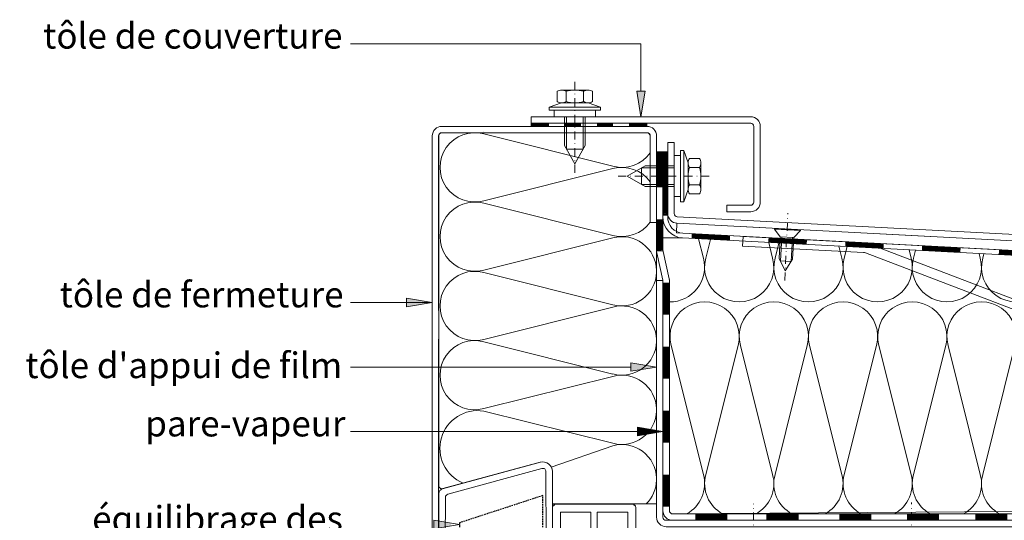
# Model space of a CAD drawing. Units: millimetres. Extents: x 1222 to 1992, y 503 to 823.
# Drawn here: x 1222 to 1530, y 667 to 823 of the extents above; entities that cross this region are included whole.
import ezdxf

# ---------------------------------------------------------------- set-up
doc = ezdxf.new("R2010")
doc.units = ezdxf.units.MM
doc.linetypes.add('DASHED', pattern=[0.75, 0.5, -0.25])
doc.linetypes.add('Strichpunkt', pattern=[25.4, 12.7, -6.35, 0, -6.35])
doc.layers.get('0').update_dxf_attribs({"plot": 0})
for name, color, linetype, lineweight in [('SX-0-1-Pfeile', 7, 'DASHED', 25), ('SX-0-1-Text_allg.', 7, 'Continuous', 13), ('SX-0-1-Text_frz.', 3, 'Continuous', 13), ('SX-0-1-Text_Pfeile', 7, 'Continuous', 18), ('SX-0-Achsen', 7, 'Strichpunkt', 18), ('SX-Blech_Kontur', 7, 'Continuous', 18), ('SX-Dämmung_Kontur', 7, 'Continuous', 13), ('SX-Dämmung_Schraffur', 7, 'Continuous', 5), ('SX-Folie_Kontur', 7, 'Continuous', 13), ('SX-Füllstab_Kontur', 7, 'Continuous', 13), ('SX-Füllstab_Schraffur', 7, 'Continuous', 5), ('SX-Schraube', 1, 'Continuous', 9)]:
    doc.layers.add(name, color=color, linetype=linetype, lineweight=lineweight)
doc.styles.add('BEMSTIL1', font='arial.ttf')

# ---------------------------------------------------------------- blocks, each defined once
blk = doc.blocks.new('z0062')
at = {"layer": 'SX-Füllstab_Kontur'}
for p, q in [((-11, 1), (-11, 25)), ((10, 26), (-10, 26)), ((11, 1), (11, 25)), ((8.5, 23.5), (-8.5, 23.5)), ((-8.5, 14), (-8.5, 23.5)), ((8.5, 14), (8.5, 23.5)), ((8.5, 14), (-8.5, 14)), ((8.5, 12), (-8.5, 12)), ((-8.5, 2.5), (-8.5, 12)), ((8.5, 2.5), (8.5, 12)), ((10, 0), (-10, 0)), ((8.5, 2.5), (-8.5, 2.5))]:
    blk.add_line(p, q, dxfattribs=at)
for centre, start, end in [((-10, 25), 90, 180), ((10, 25), 0, 90), ((-10, 1), 180, 270), ((10, 1), 270, 0)]:
    blk.add_arc(centre, 1, start, end, dxfattribs=at)
blk = doc.blocks.new('Schraube 1')
at = {"layer": 'SX-Schraube'}
for p, q in [((609.66, 415.12), (609.66, 411.92)), ((611.04, 415.52), (619.29, 415.52)), ((612.41, 415.12), (612.41, 411.92)), ((617.91, 415.12), (617.91, 411.92)), ((620.66, 415.12), (620.66, 411.92)), ((607.16, 410.18), (611.04, 411.52)), ((607.16, 410.18), (607.16, 409.18)), ((607.16, 410.18), (615.16, 410.18)), ((607.16, 409.18), (608.76, 409.18)), ((608.76, 409.18), (615.16, 409.18)), ((608.76, 407.18), (608.76, 409.18)), ((615.16, 411.52), (611.04, 411.52)), ((615.16, 411.52), (619.29, 411.52)), ((623.16, 410.18), (615.16, 410.18)), ((621.56, 409.18), (615.16, 409.18)), ((623.16, 410.18), (619.29, 411.52)), ((621.56, 407.18), (621.56, 409.18)), ((623.16, 409.18), (621.56, 409.18)), ((623.16, 410.18), (623.16, 409.18)), ((608.76, 407.18), (611.91, 407.18)), ((611.91, 407.18), (615.16, 407.18)), ((611.91, 407.18), (611.91, 398.15)), ((612.56, 407.18), (612.56, 397.02)), ((618.41, 407.18), (615.16, 407.18)), ((617.76, 407.18), (617.76, 397.02)), ((621.56, 407.18), (618.41, 407.18)), ((618.41, 407.18), (618.41, 398.15)), ((611.91, 398.15), (615.16, 392.52)), ((617.76, 397.02), (612.56, 397.02)), ((618.41, 398.15), (615.16, 392.52))]:
    blk.add_line(p, q, dxfattribs=at)
for centre, radius, start, end in [((611.04, 412.95), 2.56, 90, 122.4404), ((611.04, 412.95), 2.56, 57.5596, 90), ((615.16, 405.86), 9.65, 73.4482, 106.5518), ((619.29, 412.95), 2.56, 90, 122.4404), ((619.29, 412.95), 2.56, 57.5596, 90), ((611.04, 414.08), 2.56, 237.5596, 270), ((611.04, 414.08), 2.56, 270, 302.4404), ((615.16, 421.17), 9.65, 253.4482, 286.5518), ((619.29, 414.08), 2.56, 237.5596, 270), ((619.29, 414.08), 2.56, 270, 302.4404)]:
    blk.add_arc(centre, radius, start, end, dxfattribs=at)
blk = doc.blocks.new('Schraube_2')
at = {"layer": 'SX-Schraube'}
for p, q in [((648.16, 396.63), (648.16, 395.03)), ((649.16, 396.63), (648.16, 396.63)), ((649.16, 396.63), (650.5, 392.75)), ((649.16, 396.63), (649.16, 388.63)), ((646.16, 395.03), (646.16, 391.88)), ((646.16, 395.03), (648.16, 395.03)), ((648.16, 395.03), (648.16, 388.63)), ((654.1, 394.13), (650.9, 394.13)), ((637.12, 391.88), (631.5, 388.63)), ((636, 386.03), (636, 391.23)), ((646.16, 391.23), (636, 391.23)), ((646.16, 391.88), (637.12, 391.88)), ((646.16, 391.88), (646.16, 388.63)), ((650.5, 388.63), (650.5, 392.75)), ((654.1, 391.38), (650.9, 391.38)), ((654.5, 392.75), (654.5, 384.5)), ((637.12, 385.38), (631.5, 388.63)), ((646.16, 385.38), (646.16, 388.63)), ((648.16, 382.23), (648.16, 388.63)), ((649.16, 380.63), (649.16, 388.63)), ((650.5, 388.63), (650.5, 384.5)), ((646.16, 386.03), (636, 386.03)), ((646.16, 385.38), (637.12, 385.38)), ((646.16, 382.23), (646.16, 385.38)), ((649.16, 380.63), (650.5, 384.5)), ((654.1, 385.88), (650.9, 385.88)), ((646.16, 382.23), (648.16, 382.23)), ((648.16, 380.63), (648.16, 382.23)), ((654.1, 383.13), (650.9, 383.13)), ((649.16, 380.63), (648.16, 380.63))]:
    blk.add_line(p, q, dxfattribs=at)
for centre, radius, start, end in [((653.06, 392.75), 2.56, 147.5596, 180), ((651.93, 392.75), 2.56, 0, 32.4404), ((653.06, 392.75), 2.56, 180, 212.4404), ((660.15, 388.63), 9.65, 163.4482, 196.5518), ((651.93, 392.75), 2.56, 327.5596, 0), ((644.84, 388.63), 9.65, 343.4482, 16.5518), ((653.06, 384.5), 2.56, 147.5596, 180), ((653.06, 384.5), 2.56, 180, 212.4404), ((651.93, 384.5), 2.56, 0, 32.4404), ((651.93, 384.5), 2.56, 327.5596, 0)]:
    blk.add_arc(centre, radius, start, end, dxfattribs=at)
blk = doc.blocks.new('Schraube_3')
at = {"layer": 'SX-Schraube'}
for p, q in [((677.46, 372.26), (677.46, 372.08)), ((677.46, 372.26), (681.51, 372.04)), ((677.46, 372.08), (679.28, 369.66)), ((677.46, 372.08), (681.5, 371.87)), ((685.54, 371.66), (681.5, 371.87)), ((685.55, 371.83), (681.51, 372.04)), ((685.55, 371.83), (685.54, 371.66)), ((678.93, 362.93), (679.28, 369.66)), ((679.28, 369.66), (683.48, 369.44)), ((679.7, 369.63), (679.31, 362.16)), ((683.06, 369.46), (682.66, 361.98)), ((683.12, 362.71), (683.48, 369.44)), ((685.54, 371.66), (683.48, 369.44)), ((678.93, 362.93), (680.83, 359.06)), ((683.12, 362.71), (680.83, 359.06)), ((682.66, 361.98), (679.31, 362.16))]:
    blk.add_line(p, q, dxfattribs=at)
blk = doc.blocks.new('_ClosedBlank')
at = {"color": 0, "linetype": 'ByBlock', "lineweight": -2}
for p, q in [((-1, 0.167), (0, 0)), ((-1, 0.167), (-1, -0.167)), ((0, 0), (-1, -0.167))]:
    blk.add_line(p, q, dxfattribs=at)
blk = doc.blocks.new('dä2')
at = {"layer": 'SX-Dämmung_Schraffur'}
for points in [[(12511.64, 369.07), (12513.15, 363), (12513.15, 363, -0.499436), (12502.54, 349.38)], [(12533.53, 367.92), (12534.75, 363), (12534.75, 363, -1.306729), (12513.9, 363), (12515.37, 368.87)], [(12555.42, 366.76), (12556.35, 363), (12556.35, 363, -1.306729), (12535.5, 363), (12536.69, 367.75)], [(12577.3, 365.61), (12577.95, 363), (12577.95, 363, -1.306729), (12557.1, 363), (12558.01, 366.63)], [(12599.19, 364.46), (12599.55, 363), (12599.55, 363, -1.306729), (12578.7, 363), (12579.33, 365.5)], [(12621.08, 363.31), (12621.15, 363), (12621.15, 363, -1.306729), (12600.3, 363), (12600.65, 364.38)], [(12519.18, 283.18, -0.347656), (12513.9, 295.5), (12523.95, 335.76), (12523.95, 335.76, 1.306729), (12503.1, 335.76), (12513.15, 295.5), (12513.15, 295.5, -0.347656), (12507.88, 283.18)], [(12540.78, 283.18, -0.347654), (12535.5, 295.5), (12545.55, 335.76), (12545.55, 335.76, 1.306729), (12524.7, 335.76), (12534.75, 295.5), (12534.75, 295.5, -0.347655), (12529.48, 283.18)], [(12562.38, 283.18, -0.347653), (12557.1, 295.5), (12567.15, 335.76), (12567.15, 335.76, 1.306729), (12546.3, 335.76), (12556.35, 295.5), (12556.35, 295.5, -0.347654), (12551.08, 283.18)], [(12583.98, 283.18, -0.347651), (12578.7, 295.5), (12588.75, 335.76), (12588.75, 335.76, 1.306729), (12567.9, 335.76), (12577.95, 295.5), (12577.95, 295.5, -0.347652), (12572.68, 283.18)], [(12605.58, 283.18, -0.34765), (12600.3, 295.5), (12610.35, 335.76), (12610.35, 335.76, 1.306729), (12589.5, 335.76), (12599.55, 295.5), (12599.55, 295.5, -0.347651), (12594.28, 283.18)], [(12502.54, 336.56, 0.094209), (12502.54, 340.6)]]:
    blk.add_lwpolyline(points, format="xyb", dxfattribs=at)
blk = doc.blocks.new('Dämmung2')
at = {"layer": 'SX-Dämmung_Kontur'}
blk.add_lwpolyline([(1719.15, 667.21), (1814.15, 667.2), (1814.07, 729.67, 0.398554), (1809.34, 734.65), (1429.28, 754.66), (1423.15, 754.66), (1423.15, 750.66), (1423.17, 750.44), (1425.07, 741.93), (1425.15, 741.28), (1425.15, 669.51, 0.414214), (1426.15, 668.51), (1562.78, 669.51), (1700.73, 669.51), (1700.73, 667.51), (1702.26, 667.21)], format="xyb", close=True, dxfattribs=at)
at = {"layer": 'SX-Dämmung_Schraffur'}
blk.add_blockref('dä2', (-11077.39, 385.33), dxfattribs=at)
blk = doc.blocks.new('Dämmung34')
at = {"layer": 'SX-0-1-Text_allg.'}
blk.add_line((1526.15, 810.31), (1526.16, 820.36), dxfattribs=at)
at = {"layer": 'SX-Dämmung_Kontur'}
for points in [[(1490.67, 816.09), (1490.64, 925.21, -0.414214), (1491.64, 926.21), (1555.62, 926.21, -0.414214), (1556.62, 925.21), (1556.62, 898.21), (1558.62, 898.21)], [(1526.16, 820.41, 0.494055), (1522.33, 823.34)], [(1522.33, 823.34), (1491.91, 815.12, -0.488828), (1490.67, 816.09)]]:
    blk.add_lwpolyline(points, format="xyb", dxfattribs=at)
blk.add_lwpolyline([(1558.65, 898.21), (1558.65, 810.31), (1526.15, 810.31)], dxfattribs=at)
at = {"layer": 'SX-Dämmung_Schraffur'}
for p, q in [((1504.7, 925.84), (1545.01, 915.78)), ((1545.01, 915.78), (1545.01, 915.78)), ((1545.01, 915.02), (1504.7, 904.96)), ((1504.7, 904.96), (1504.7, 904.96)), ((1504.7, 904.21), (1545.01, 894.15)), ((1545.01, 894.15), (1545.01, 894.15)), ((1545.01, 893.4), (1504.7, 883.33)), ((1504.7, 883.33), (1504.7, 883.33)), ((1504.7, 882.58), (1545.01, 872.52)), ((1545.01, 872.52), (1545.01, 872.52)), ((1545.01, 871.77), (1504.7, 861.7)), ((1504.7, 861.7), (1504.7, 861.7)), ((1504.7, 860.95), (1545.01, 850.89)), ((1545.01, 850.14), (1504.7, 840.07)), ((1545.01, 850.89), (1545.01, 850.89)), ((1504.7, 840.07), (1504.7, 840.07)), ((1504.7, 839.32), (1545.01, 829.26)), ((1545.01, 828.51), (1525.77, 821.84)), ((1545.01, 829.26), (1545.01, 829.26))]:
    blk.add_line(p, q, dxfattribs=at)
for centre, radius, start, end in [((1501.88, 915.4), 10.81, 74.8516, 285.1487), ((1547.84, 926.21), 10.81, 254.8516, 324.5527), ((1547.84, 904.59), 10.81, 35.4479, 105.1487), ((1501.88, 893.77), 10.81, 74.8516, 285.1487), ((1547.84, 904.59), 10.81, 254.8516, 324.5521), ((1547.84, 882.96), 10.81, 1.6714, 105.1487), ((1501.88, 872.14), 10.81, 74.8516, 285.1487), ((1547.84, 882.96), 10.81, 254.8516, 358.3286), ((1547.84, 861.33), 10.81, 1.6831, 105.1487), ((1501.88, 850.51), 10.81, 74.8516, 285.1487), ((1547.84, 861.33), 10.81, 254.8516, 358.3169), ((1547.84, 839.7), 10.81, 1.6948, 105.1487), ((1502.82, 827.69), 11.78, 80.7733, 247.1744), ((1547.84, 839.7), 10.81, 254.8516, 358.3052), ((1547.84, 818.07), 10.81, 1.7063, 105.1487), ((1547.84, 818.07), 10.81, 314.1775, 358.2937)]:
    blk.add_arc(centre, radius, start, end, dxfattribs=at)
blk = doc.blocks.new('Blech2')
at = {"layer": 'SX-Blech_Kontur'}
for p, q in [((1355.79, 983), (1419.77, 983)), ((1355.79, 981), (1419.77, 981)), ((1352.77, 846.98), (1352.78, 980.03)), ((1354.77, 846.98), (1354.79, 980)), ((1422.77, 980), (1422.77, 953)), ((1386.5, 878.14), (1355.96, 869.81)), ((1387.01, 876.2), (1357.6, 868.15)), ((1388.27, 843), (1388.26, 875.23)), ((1390.27, 843), (1390.26, 875.23)), ((1354.85, 846.98), (1354.86, 868.36)), ((1356.85, 847), (1356.86, 867.19)), ((1354.77, 846.98), (1354.85, 846.98)), ((1394.77, 843), (1396.77, 843))]:
    blk.add_line(p, q, dxfattribs=at)
for centre, radius, start, end in [((1355.79, 980), 3, 90, 180), ((1355.79, 980), 1, 90, 180), ((1419.77, 980), 3, 0, 90), ((1387.26, 875.23), 3.01, 0.0675, 105.9779), ((1387.26, 875.23), 1, 360, 106.1283), ((1356.36, 868.36), 1.5, 105.2541, 179.9766), ((1357.86, 867.18), 1, 105.3021, 179.9699), ((1354.81, 847), 2.04, 180, 0)]:
    blk.add_arc(centre, radius, start, end, dxfattribs=at)
at = {"layer": 'SX-Dämmung_Schraffur'}
for p, q in [((1419.8, 981), (1355.79, 981)), ((1420.8, 953), (1420.8, 980)), ((1422.8, 953), (1420.8, 953))]:
    blk.add_line(p, q, dxfattribs=at)
for centre, start, end in [((1355.79, 980), 90, 180), ((1419.8, 980), 0, 90)]:
    blk.add_arc(centre, 1, start, end, dxfattribs=at)
blk = doc.blocks.new('Folie')
at = {"layer": 'SX-Folie_Kontur'}
for points, const_width in [([(1382.04, 790.01), (1387.59, 790.01)], 1), ([(1392.59, 790.01), (1397.59, 790.01)], 1), ([(1402.59, 790.01), (1407.59, 790.01)], 1), ([(1412.59, 790.01), (1418.15, 790.01)], 1), ([(1422.15, 781.51), (1422.15, 770.51)], 2), ([(1432.08, 755.26), (1444.07, 754.63)], 1.5), ([(1456.05, 754), (1468.03, 753.37)], 1.5), ([(1480.02, 752.74), (1492, 752.11)], 1.5), ([(1503.98, 751.48), (1515.97, 750.85)], 1.5), ([(1527.95, 750.21), (1539.93, 749.58)], 1.5), ([(1424.15, 740.73), (1424.15, 730.73)], 2), ([(1424.15, 720.73), (1424.15, 710.73)], 2), ([(1424.15, 700.73), (1424.15, 690.73)], 2), ([(1424.15, 680.73), (1424.15, 670.73)], 2), ([(1433.27, 667.51), (1443.27, 667.51)], 2), ([(1455.43, 667.51), (1465.43, 667.51)], 2), ([(1478.2, 667.51), (1488.2, 667.51)], 2), ([(1499.28, 667.51), (1509.28, 667.51)], 2), ([(1520.62, 667.51), (1530.62, 667.51)], 2)]:
    blk.add_lwpolyline(points, dxfattribs=dict(at, const_width=const_width))
blk.add_lwpolyline([(1418.15, 790.51), (1382.04, 790.51), (1382.04, 789.51), (1418.15, 789.51)], close=True, dxfattribs=at)
for points in [[(1541.07, 668.51), (1426.15, 668.51, -0.414214), (1425.15, 669.51), (1425.15, 741.28, 0.055089), (1425.07, 741.93), (1423.17, 750.44, -0.055089), (1423.15, 750.66), (1423.15, 781.51), (1421.15, 781.51), (1421.15, 750.66, 0.055089), (1421.22, 750), (1423.12, 741.49, -0.055089), (1423.15, 741.28), (1423.15, 669.51, 0.414214), (1426.15, 666.51), (1541.07, 666.51, 0.145272)], [(1423.14, 781.51), (1423.14, 762.21), (1423.12, 761.32, 0.4067), (1429.28, 754.66), (1809.34, 734.65, -0.398554), (1814.07, 729.67), (1814.15, 667.21, -0.000293), (1814.15, 667.2), (1814.15, 616.34), (1815.65, 616.34), (1815.65, 667.2, 0.000293), (1815.65, 667.21), (1815.57, 729.67, 0.398554), (1809.41, 736.15), (1429.36, 756.15, -0.4067), (1424.62, 761.28), (1424.64, 762.17, 0.006717), (1424.65, 762.34), (1424.65, 781.51), (1423.15, 781.51)]]:
    blk.add_lwpolyline(points, format="xyb", dxfattribs=at)
for points, const_width in [([(1423.9, 781.51), (1423.9, 762.34, -0.006717), (1423.89, 762.19), (1423.88, 761.65)], 1.5), ([(1422.15, 760.51), (1422.15, 750.66, 0.017722), (1422.15, 750.51)], 2)]:
    blk.add_lwpolyline(points, format="xyb", dxfattribs=dict(at, const_width=const_width))
blk.add_arc((1418.15, 762.34), 5, 358.4607, 0, dxfattribs=at)

msp = doc.modelspace()

# ---------------------------------------------------------------- hatches: boundary and pattern name
at = {"layer": 'SX-0-1-Text_Pfeile'}
h = msp.add_hatch(color=256, dxfattribs=at)
h.dxf.hatch_style = 1
h.paths.add_polyline_path([(1414.94, 800.48), (1416.27, 792.51), (1416.28, 792.51), (1417.61, 800.48)])
h = msp.add_hatch(color=256, dxfattribs=at)
h.dxf.hatch_style = 1
h.paths.add_polyline_path([(1351.16, 734.51), (1343.16, 735.85), (1343.16, 733.18)])
h = msp.add_hatch(color=256, dxfattribs=at)
h.dxf.hatch_style = 1
h.paths.add_polyline_path([(1421.15, 714.37), (1413.15, 715.7), (1413.15, 713.03)])
h = msp.add_hatch(color=256, dxfattribs=at)
h.dxf.hatch_style = 1
h.paths.add_polyline_path([(1418.48, 695), (1415.15, 695.56), (1415.15, 692.89), (1416.97, 693.2, 0.05458)])
h = msp.add_hatch(color=256, dxfattribs=at)
h.dxf.hatch_style = 1
h.paths.add_polyline_path([(1420.29, 694.7), (1418.48, 695, -0.05458), (1416.97, 693.2), (1420.29, 693.75)])
h = msp.add_hatch(color=256, dxfattribs=at)
h.dxf.hatch_style = 1
h.paths.add_polyline_path([(1422.29, 694.37), (1420.29, 694.7), (1420.29, 693.75), (1422.29, 694.08)])
h = msp.add_hatch(color=256, dxfattribs=at)
h.dxf.hatch_style = 1
h.paths.add_polyline_path([(1351.63, 666.56), (1351.63, 663.89), (1356.99, 664.78), (1356.99, 665.66)])
at = {"layer": 'SX-Füllstab_Schraffur'}
h = msp.add_hatch(dxfattribs=at)
h.set_pattern_fill('ANSI37', color=256, scale=0.3, style=0)
h.set_pattern_definition([(45, (773.9844, 385.3276), (-0.6735192, 0.6735192), []), (135, (773.9844, 385.3276), (-0.6735192, -0.6735192), [])])
edge = h.paths.add_edge_path()
edge.add_line((1389.65, 649.51), (1413.65, 649.51))
edge = h.paths.add_edge_path()
edge.add_line((1389.65, 671.51), (1413.65, 671.51))
edge = h.paths.add_edge_path()
edge.add_line((1400.65, 652.01), (1400.65, 669.01))
edge = h.paths.add_edge_path()
edge.add_line((1388.65, 650.51), (1388.65, 670.51))
edge = h.paths.add_edge_path()
edge.add_line((1391.15, 652.01), (1391.15, 669.01))
edge = h.paths.add_edge_path()
edge.add_line((1402.65, 652.01), (1402.65, 669.01))
edge = h.paths.add_edge_path()
edge.add_line((1412.15, 652.01), (1412.15, 669.01))
edge = h.paths.add_edge_path()
edge.add_line((1391.15, 669.01), (1400.65, 669.01))
edge = h.paths.add_edge_path()
edge.add_arc((1389.65, 670.51), 1, 90, 180)
edge = h.paths.add_edge_path()
edge.add_line((1402.65, 669.01), (1412.15, 669.01))
edge = h.paths.add_edge_path()
edge.add_line((1391.15, 652.01), (1400.65, 652.01))
edge = h.paths.add_edge_path()
edge.add_arc((1389.65, 650.51), 1, 180, 270)
edge = h.paths.add_edge_path()
edge.add_line((1402.65, 652.01), (1412.15, 652.01))
edge = h.paths.add_edge_path()
edge.add_line((1414.65, 650.51), (1414.65, 670.51))
edge = h.paths.add_edge_path()
edge.add_arc((1413.65, 670.51), 1, 0, 90)
edge = h.paths.add_edge_path()
edge.add_arc((1413.65, 650.51), 1, 270, 360)

# ---------------------------------------------------------------- linework, layer by layer
at = {"layer": 'SX-0-1-Pfeile', "color": 1}
msp.add_lwpolyline([(1411.76, 623.09), (1385.61, 623.09), (1385.61, 674.23), (1359.63, 665.7), (1359.63, 665.7), (1359.63, 645), (1332.61, 638.23)], dxfattribs=at)
at = {"layer": 'SX-0-1-Text_Pfeile'}
for points in [[(1416.27, 800.48), (1416.27, 815.31), (1325.67, 815.31)], [(1351.16, 734.51), (1325.67, 734.51)], [(1413.15, 714.37), (1325.67, 714.37)], [(1415.15, 694.23), (1325.67, 694.23)]]:
    msp.add_lwpolyline(points, dxfattribs=at)
at = {"layer": 'SX-0-Achsen', "ltscale": 0.2}
for p, q in [((1395.65, 803.45), (1395.65, 774.85)), ((1437.58, 773.95), (1408.98, 773.95)), ((1461.16, 741.39), (1462.1, 762.45)), ((1451.45, 645.69), (1451.39, 671.7)), ((1500.71, 645.69), (1500.66, 672.05))]:
    msp.add_line(p, q, dxfattribs=at)
at = {"layer": 'SX-Blech_Kontur'}
for points in [[(1450.51, 762.87, 0.414214), (1453.51, 765.87), (1453.51, 789.51, 0.414214), (1450.51, 792.51), (1382.04, 792.51), (1382.04, 790.51), (1450.51, 790.51, -0.414214), (1451.51, 789.51), (1451.51, 765.87, -0.414214), (1450.51, 764.87), (1443.03, 764.87), (1443.03, 762.87)], [(1850.41, 586.36, 0.682292), (1852.15, 587.04), (1852.15, 736.05, 0.39896), (1851.2, 737.05), (1427.49, 759.26, -0.39896), (1424.65, 762.25), (1424.65, 784.51), (1426.65, 784.51), (1426.65, 762.25, 0.39896), (1427.59, 761.26), (1851.3, 739.05, -0.39896), (1854.15, 736.05), (1854.15, 587.04, -0.682292), (1848.94, 585), (1826.95, 608.77), (1828.41, 610.13)], [(1427.49, 759.26), (1847.41, 737.25, -0.39896), (1852.15, 732.26), (1852.15, 589.04), (1849.15, 589.04), (1849.15, 732.26, 0.39896), (1847.25, 734.26), (1427.33, 756.26)], [(1696.38, 723.08, -0.194819), (1694.99, 722.51), (1567.05, 722.51, -0.09146), (1566.33, 722.64), (1487.39, 752.79, 0.078275), (1485.87, 753.12), (1448.16, 755.09), (1448, 752.1), (1485.71, 750.12, -0.078275), (1486.32, 749.99), (1565.26, 719.84, 0.09146), (1567.05, 719.51), (1694.99, 719.51, 0.194819), (1698.47, 720.92), (1715.51, 737.44, -0.208442), (1717.01, 738), (1770.93, 735.17), (1771.09, 738.17), (1717.17, 740.99, 0.208442), (1713.42, 739.59)], [(1421.15, 741.39), (1423.15, 741.39), (1423.15, 667.51, 0.414214), (1424.15, 666.51), (1543.15, 666.51, -0.414214), (1546.15, 663.51), (1546.15, 652.51), (1544.15, 652.51), (1544.15, 663.51, 0.414214), (1543.15, 664.51), (1424.15, 664.51, -0.414214), (1421.15, 667.51)]]:
    msp.add_lwpolyline(points, format="xyb", close=True, dxfattribs=at)
at = {"layer": 'SX-Dämmung_Schraffur'}
for p, q in [((1367.2, 787.89), (1367.2, 787.89)), ((1421.15, 759.51), (1419.15, 759.51)), ((1421.15, 671.61), (1421.15, 759.51)), ((1407.51, 712.19), (1407.51, 712.19)), ((1388.65, 672.01), (1388.65, 671.61))]:
    msp.add_line(p, q, dxfattribs=at)

# ---------------------------------------------------------------- block references
at = {"layer": 'SX-0-1-Text_Pfeile', "xscale": 8, "yscale": 8, "zscale": 8}
for p, rotation in [((1416.27, 792.48), 270), ((1351.16, 734.51), 0.002077060889595814)]:
    msp.add_blockref('_ClosedBlank', p, dxfattribs=dict(at, rotation=rotation))
for p in [(1421.15, 714.37), (1423.15, 694.23), (1359.63, 665.22)]:
    msp.add_blockref('_ClosedBlank', p, dxfattribs=at)
at = {"layer": 'SX-Blech_Kontur'}
msp.add_blockref('Blech2', (-1.62, -193.49), dxfattribs=at)
at = {"layer": 'SX-Dämmung_Kontur'}
for name, p in [('Dämmung34', (-137.5, -138.7)), ('Dämmung2', (0, 0))]:
    msp.add_blockref(name, p, dxfattribs=at)
at = {"layer": 'SX-Folie_Kontur'}
msp.add_blockref('Folie', (0, 0), dxfattribs=at)
at = {"layer": 'SX-Füllstab_Kontur', "rotation": 270}
msp.add_blockref('z0062', (1388.65, 660.51), dxfattribs=at)
at = {"layer": 'SX-Schraube'}
for name in ['Schraube 1', 'Schraube_2', 'Schraube_3']:
    msp.add_blockref(name, (780.48, 385.33), dxfattribs=at)

# ---------------------------------------------------------------- texts
at = {"layer": 'SX-0-1-Text_frz.', "char_height": 8, "attachment_point": 9, "style": 'BEMSTIL1'}
for s, insert, width in [('tôle de couverture', (1323.12, 811.28), 98.1955), ('tôle de fermeture', (1323.48, 730.49), 135.3726), ("tôle d'appui de film", (1323.07, 708.4), 135.3726), ('pare-vapeur', (1324.09, 690.2), 135.3726), ('équilibrage des \\Ppressions de vapeur', (1323.27, 647.14), 135.3726)]:
    msp.add_mtext(s, dxfattribs=dict(at, insert=insert, width=width))

doc.saveas('drawing.dxf')
